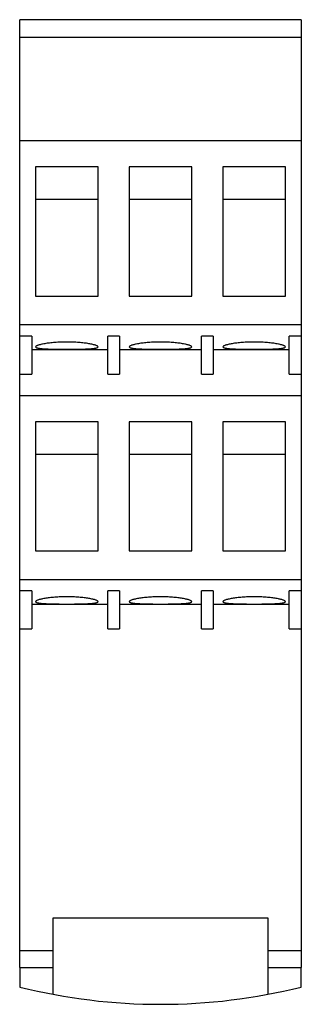
# Model space of a CAD drawing. Units: millimetres. Extents: x 22.7 to 45.6, y 6.7 to 86.7.
import ezdxf

# ---------------------------------------------------------------- set-up
doc = ezdxf.new("R2010")
doc.units = ezdxf.units.MM
doc.header["$LTSCALE"] = 6.130221
doc.layers.get('0').update_dxf_attribs({"linetype": 'CONTINUOUS'})

msp = doc.modelspace()

# ---------------------------------------------------------------- linework, layer by layer
at = {"color": 7, "linetype": 'CONTINUOUS'}
for p, q in [((22.661, 9.734), (22.661, 86.734)), ((45.561, 86.734), (22.661, 86.734)), ((45.561, 86.734), (45.561, 9.734)), ((45.561, 85.274), (22.661, 85.274)), ((45.561, 76.879), (22.661, 76.879)), ((22.686, 57.934), (22.686, 76.879)), ((45.535, 76.879), (45.535, 57.934)), ((23.956, 74.767), (23.956, 64.267)), ((29.033, 74.767), (23.956, 74.767)), ((29.033, 64.267), (29.033, 74.767)), ((31.572, 74.767), (31.572, 64.267)), ((36.65, 74.767), (31.572, 74.767)), ((36.65, 64.267), (36.65, 74.767)), ((39.188, 74.767), (39.188, 64.267)), ((44.266, 74.767), (39.188, 74.767)), ((44.266, 64.267), (44.266, 74.767)), ((23.956, 72.142), (29.033, 72.142)), ((31.572, 72.142), (36.65, 72.142)), ((39.188, 72.142), (44.266, 72.142)), ((23.956, 64.267), (29.033, 64.267)), ((31.572, 64.267), (36.65, 64.267)), ((39.188, 64.267), (44.266, 64.267)), ((45.535, 61.934), (22.686, 61.934)), ((23.638, 61.028), (22.686, 61.028)), ((23.638, 61.028), (23.638, 57.934)), ((29.827, 57.934), (29.827, 61.028)), ((30.779, 61.028), (29.827, 61.028)), ((30.779, 61.028), (30.779, 57.934)), ((37.443, 57.934), (37.443, 61.028)), ((38.395, 61.028), (37.443, 61.028)), ((38.395, 61.028), (38.395, 57.934)), ((44.583, 57.934), (44.583, 61.028)), ((45.535, 61.028), (44.583, 61.028)), ((23.638, 59.934), (29.827, 59.934)), ((30.779, 59.934), (37.443, 59.934)), ((38.395, 59.934), (44.583, 59.934)), ((22.686, 57.934), (23.638, 57.934)), ((29.827, 57.934), (30.779, 57.934)), ((37.443, 57.934), (38.395, 57.934)), ((44.583, 57.934), (45.535, 57.934)), ((45.561, 56.179), (22.661, 56.179)), ((22.686, 37.234), (22.686, 56.179)), ((45.535, 56.179), (45.535, 37.234)), ((23.956, 54.067), (23.956, 43.567)), ((29.033, 54.067), (23.956, 54.067)), ((29.033, 43.567), (29.033, 54.067)), ((31.572, 54.067), (31.572, 43.567)), ((36.65, 54.067), (31.572, 54.067)), ((36.65, 43.567), (36.65, 54.067)), ((39.188, 54.067), (39.188, 43.567)), ((44.266, 54.067), (39.188, 54.067)), ((44.266, 43.567), (44.266, 54.067)), ((23.956, 51.442), (29.033, 51.442)), ((31.572, 51.442), (36.65, 51.442)), ((39.188, 51.442), (44.266, 51.442)), ((23.956, 43.567), (29.033, 43.567)), ((31.572, 43.567), (36.65, 43.567)), ((39.188, 43.567), (44.266, 43.567)), ((45.535, 41.234), (22.686, 41.234)), ((23.638, 40.328), (22.686, 40.328)), ((23.638, 40.328), (23.638, 37.234)), ((30.779, 40.328), (29.827, 40.328)), ((29.827, 37.234), (29.827, 40.328)), ((30.779, 40.328), (30.779, 37.234)), ((38.395, 40.328), (37.443, 40.328)), ((37.443, 37.234), (37.443, 40.328)), ((38.395, 40.328), (38.395, 37.234)), ((45.535, 40.328), (44.583, 40.328)), ((44.583, 37.234), (44.583, 40.328)), ((23.638, 39.234), (29.827, 39.234)), ((30.779, 39.234), (37.443, 39.234)), ((38.395, 39.234), (44.583, 39.234)), ((22.686, 37.234), (23.638, 37.234)), ((29.827, 37.234), (30.779, 37.234)), ((37.443, 37.234), (38.395, 37.234)), ((44.583, 37.234), (45.535, 37.234)), ((42.861, 13.734), (25.361, 13.734)), ((25.361, 13.734), (25.361, 9.734)), ((25.386, 7.545), (25.386, 13.734)), ((42.835, 13.734), (42.835, 7.545)), ((42.861, 9.734), (42.861, 13.734)), ((25.361, 11.084), (22.661, 11.084)), ((45.561, 11.084), (42.861, 11.084)), ((22.661, 9.734), (25.361, 9.734)), ((22.686, 9.734), (22.686, 8.134)), ((42.861, 9.734), (45.561, 9.734)), ((45.535, 8.134), (45.535, 9.734))]:
    msp.add_line(p, q, dxfattribs=at)
msp.add_arc((34.111, 54.049), 47.315, 256.02732, 283.97268, dxfattribs=at)
for points, knots in [([(26.494, 60.546), (26.329, 60.546), (26.003, 60.54), (25.531, 60.513), (25.097, 60.47), (24.767, 60.422), (24.535, 60.379), (24.387, 60.347), (24.26, 60.314), (24.154, 60.281), (24.071, 60.248), (24.015, 60.22), (23.984, 60.197), (23.965, 60.178), (23.956, 60.161), (23.956, 60.15)], [0, 0, 0, 0, 0.190889, 0.374555, 0.543754, 0.69244, 0.757405, 0.815369, 0.865845, 0.908441, 0.942915, 0.969172, 0.979328, 0.987658, 1, 1, 1, 1]), ([(23.956, 60.15), (23.956, 60.126), (23.992, 60.101), (24.032, 60.084), (24.081, 60.067), (24.155, 60.05), (24.261, 60.032), (24.388, 60.016), (24.536, 60.003), (24.703, 59.991), (24.887, 59.982), (25.162, 59.972), (25.534, 59.963), (26.005, 59.957), (26.329, 59.956), (26.494, 59.956)], [0, 0, 0, 0, 0.027971, 0.039479, 0.053056, 0.086521, 0.128374, 0.178419, 0.236254, 0.301371, 0.373203, 0.45105, 0.621801, 0.807267, 1, 1, 1, 1]), ([(29.033, 60.15), (29.033, 60.161), (29.024, 60.178), (29.005, 60.197), (28.974, 60.22), (28.918, 60.248), (28.835, 60.281), (28.729, 60.314), (28.602, 60.347), (28.454, 60.379), (28.222, 60.422), (27.892, 60.47), (27.458, 60.513), (26.986, 60.54), (26.66, 60.546), (26.494, 60.546)], [0, 0, 0, 0, 0.012343, 0.020674, 0.030831, 0.057092, 0.091574, 0.134177, 0.184656, 0.242624, 0.30759, 0.456275, 0.625463, 0.809115, 1, 1, 1, 1]), ([(26.494, 59.956), (26.66, 59.956), (26.984, 59.957), (27.455, 59.963), (27.827, 59.972), (28.102, 59.982), (28.286, 59.991), (28.453, 60.003), (28.601, 60.016), (28.728, 60.032), (28.834, 60.05), (28.908, 60.067), (28.957, 60.084), (28.997, 60.101), (29.033, 60.126), (29.033, 60.15)], [0, 0, 0, 0, 0.192726, 0.378188, 0.548946, 0.626794, 0.698626, 0.763741, 0.821576, 0.871619, 0.913474, 0.94694, 0.960517, 0.972026, 1, 1, 1, 1]), ([(34.111, 60.546), (33.945, 60.546), (33.619, 60.54), (33.147, 60.513), (32.713, 60.47), (32.383, 60.422), (32.151, 60.379), (32.004, 60.347), (31.877, 60.314), (31.771, 60.281), (31.687, 60.248), (31.632, 60.22), (31.6, 60.197), (31.581, 60.178), (31.572, 60.161), (31.572, 60.15)], [0, 0, 0, 0, 0.190889, 0.374555, 0.543754, 0.69244, 0.757405, 0.815369, 0.865845, 0.908441, 0.942915, 0.969172, 0.979328, 0.987658, 1, 1, 1, 1]), ([(31.572, 60.15), (31.572, 60.126), (31.609, 60.101), (31.649, 60.084), (31.697, 60.067), (31.771, 60.05), (31.877, 60.032), (32.005, 60.016), (32.152, 60.003), (32.319, 59.991), (32.503, 59.982), (32.778, 59.972), (33.15, 59.963), (33.621, 59.957), (33.946, 59.956), (34.111, 59.956)], [0, 0, 0, 0, 0.027971, 0.039479, 0.053056, 0.086521, 0.128374, 0.178419, 0.236254, 0.301371, 0.373203, 0.45105, 0.621801, 0.807267, 1, 1, 1, 1]), ([(36.65, 60.15), (36.65, 60.161), (36.641, 60.178), (36.621, 60.197), (36.59, 60.22), (36.535, 60.248), (36.451, 60.281), (36.345, 60.314), (36.218, 60.347), (36.071, 60.379), (35.838, 60.422), (35.509, 60.47), (35.075, 60.513), (34.603, 60.54), (34.277, 60.546), (34.111, 60.546)], [0, 0, 0, 0, 0.012343, 0.020674, 0.030831, 0.057092, 0.091574, 0.134177, 0.184656, 0.242624, 0.30759, 0.456275, 0.625463, 0.809115, 1, 1, 1, 1]), ([(34.111, 59.956), (34.276, 59.956), (34.601, 59.957), (35.072, 59.963), (35.444, 59.972), (35.719, 59.982), (35.903, 59.991), (36.069, 60.003), (36.217, 60.016), (36.345, 60.032), (36.451, 60.05), (36.525, 60.067), (36.573, 60.084), (36.613, 60.101), (36.65, 60.126), (36.65, 60.15)], [0, 0, 0, 0, 0.192726, 0.378188, 0.548946, 0.626794, 0.698626, 0.763741, 0.821576, 0.871619, 0.913474, 0.94694, 0.960517, 0.972026, 1, 1, 1, 1]), ([(41.727, 60.546), (41.561, 60.546), (41.236, 60.54), (40.763, 60.513), (40.329, 60.47), (40, 60.422), (39.768, 60.379), (39.62, 60.347), (39.493, 60.314), (39.387, 60.281), (39.303, 60.248), (39.248, 60.22), (39.217, 60.197), (39.198, 60.178), (39.188, 60.161), (39.188, 60.15)], [0, 0, 0, 0, 0.190889, 0.374555, 0.543754, 0.69244, 0.757405, 0.815369, 0.865845, 0.908441, 0.942915, 0.969172, 0.979328, 0.987658, 1, 1, 1, 1]), ([(39.188, 60.15), (39.189, 60.126), (39.225, 60.101), (39.265, 60.084), (39.313, 60.067), (39.387, 60.05), (39.494, 60.032), (39.621, 60.016), (39.769, 60.003), (39.936, 59.991), (40.12, 59.982), (40.394, 59.972), (40.767, 59.963), (41.238, 59.957), (41.562, 59.956), (41.727, 59.956)], [0, 0, 0, 0, 0.027971, 0.039479, 0.053056, 0.086521, 0.128374, 0.178419, 0.236254, 0.301371, 0.373203, 0.45105, 0.621801, 0.807267, 1, 1, 1, 1]), ([(44.266, 60.15), (44.266, 60.161), (44.257, 60.178), (44.238, 60.197), (44.206, 60.22), (44.151, 60.248), (44.067, 60.281), (43.961, 60.314), (43.834, 60.347), (43.687, 60.379), (43.455, 60.422), (43.125, 60.47), (42.691, 60.513), (42.219, 60.54), (41.893, 60.546), (41.727, 60.546)], [0, 0, 0, 0, 0.012343, 0.020674, 0.030831, 0.057092, 0.091574, 0.134177, 0.184656, 0.242624, 0.30759, 0.456275, 0.625463, 0.809115, 1, 1, 1, 1]), ([(41.727, 59.956), (41.893, 59.956), (42.217, 59.957), (42.688, 59.963), (43.06, 59.972), (43.335, 59.982), (43.519, 59.991), (43.686, 60.003), (43.834, 60.016), (43.961, 60.032), (44.067, 60.05), (44.141, 60.067), (44.189, 60.084), (44.23, 60.101), (44.266, 60.126), (44.266, 60.15)], [0, 0, 0, 0, 0.192726, 0.378188, 0.548946, 0.626794, 0.698626, 0.763741, 0.821576, 0.871619, 0.913474, 0.94694, 0.960517, 0.972026, 1, 1, 1, 1]), ([(26.494, 39.846), (26.329, 39.846), (26.003, 39.84), (25.531, 39.813), (25.097, 39.77), (24.767, 39.722), (24.535, 39.679), (24.387, 39.647), (24.26, 39.614), (24.154, 39.581), (24.071, 39.548), (24.015, 39.52), (23.984, 39.497), (23.965, 39.478), (23.956, 39.461), (23.956, 39.45)], [0, 0, 0, 0, 0.190889, 0.374555, 0.543754, 0.69244, 0.757405, 0.815369, 0.865845, 0.908441, 0.942915, 0.969172, 0.979328, 0.987658, 1, 1, 1, 1]), ([(23.956, 39.45), (23.956, 39.426), (23.992, 39.401), (24.032, 39.384), (24.081, 39.367), (24.155, 39.35), (24.261, 39.332), (24.388, 39.316), (24.536, 39.303), (24.703, 39.291), (24.887, 39.282), (25.162, 39.272), (25.534, 39.263), (26.005, 39.257), (26.329, 39.256), (26.494, 39.256)], [0, 0, 0, 0, 0.027971, 0.039479, 0.053056, 0.086521, 0.128374, 0.178419, 0.236254, 0.301371, 0.373203, 0.45105, 0.621801, 0.807267, 1, 1, 1, 1]), ([(29.033, 39.45), (29.033, 39.461), (29.024, 39.478), (29.005, 39.497), (28.974, 39.52), (28.918, 39.548), (28.835, 39.581), (28.729, 39.614), (28.602, 39.647), (28.454, 39.679), (28.222, 39.722), (27.892, 39.77), (27.458, 39.813), (26.986, 39.84), (26.66, 39.846), (26.494, 39.846)], [0, 0, 0, 0, 0.012343, 0.020674, 0.030831, 0.057092, 0.091574, 0.134177, 0.184656, 0.242624, 0.30759, 0.456275, 0.625464, 0.809116, 1, 1, 1, 1]), ([(26.494, 39.256), (26.66, 39.256), (26.984, 39.257), (27.455, 39.263), (27.827, 39.272), (28.102, 39.282), (28.286, 39.291), (28.453, 39.303), (28.601, 39.316), (28.728, 39.332), (28.834, 39.35), (28.908, 39.367), (28.957, 39.384), (28.997, 39.401), (29.033, 39.426), (29.033, 39.45)], [0, 0, 0, 0, 0.192726, 0.378188, 0.548946, 0.626794, 0.698626, 0.763741, 0.821576, 0.871619, 0.913474, 0.94694, 0.960517, 0.972026, 1, 1, 1, 1]), ([(34.111, 39.846), (33.945, 39.846), (33.619, 39.84), (33.147, 39.813), (32.713, 39.77), (32.383, 39.722), (32.151, 39.679), (32.004, 39.647), (31.877, 39.614), (31.771, 39.581), (31.687, 39.548), (31.632, 39.52), (31.6, 39.497), (31.581, 39.478), (31.572, 39.461), (31.572, 39.45)], [0, 0, 0, 0, 0.190889, 0.374555, 0.543754, 0.69244, 0.757405, 0.815369, 0.865845, 0.908441, 0.942915, 0.969172, 0.979328, 0.987658, 1, 1, 1, 1]), ([(31.572, 39.45), (31.572, 39.426), (31.609, 39.401), (31.649, 39.384), (31.697, 39.367), (31.771, 39.35), (31.877, 39.332), (32.005, 39.316), (32.152, 39.303), (32.319, 39.291), (32.503, 39.282), (32.778, 39.272), (33.15, 39.263), (33.621, 39.257), (33.946, 39.256), (34.111, 39.256)], [0, 0, 0, 0, 0.027971, 0.039479, 0.053056, 0.086521, 0.128374, 0.178419, 0.236254, 0.301371, 0.373203, 0.45105, 0.621801, 0.807267, 1, 1, 1, 1]), ([(36.65, 39.45), (36.65, 39.461), (36.641, 39.478), (36.621, 39.497), (36.59, 39.52), (36.535, 39.548), (36.451, 39.581), (36.345, 39.614), (36.218, 39.647), (36.071, 39.679), (35.838, 39.722), (35.509, 39.77), (35.075, 39.813), (34.603, 39.84), (34.277, 39.846), (34.111, 39.846)], [0, 0, 0, 0, 0.012343, 0.020674, 0.030831, 0.057092, 0.091574, 0.134177, 0.184656, 0.242624, 0.30759, 0.456275, 0.625463, 0.809115, 1, 1, 1, 1]), ([(34.111, 39.256), (34.276, 39.256), (34.601, 39.257), (35.072, 39.263), (35.444, 39.272), (35.719, 39.282), (35.903, 39.291), (36.069, 39.303), (36.217, 39.316), (36.345, 39.332), (36.451, 39.35), (36.525, 39.367), (36.573, 39.384), (36.613, 39.401), (36.65, 39.426), (36.65, 39.45)], [0, 0, 0, 0, 0.192726, 0.378188, 0.548946, 0.626794, 0.698626, 0.763741, 0.821576, 0.871619, 0.913474, 0.94694, 0.960517, 0.972026, 1, 1, 1, 1]), ([(41.727, 39.846), (41.561, 39.846), (41.236, 39.84), (40.763, 39.813), (40.329, 39.77), (40, 39.722), (39.768, 39.679), (39.62, 39.647), (39.493, 39.614), (39.387, 39.581), (39.303, 39.548), (39.248, 39.52), (39.217, 39.497), (39.198, 39.478), (39.188, 39.461), (39.188, 39.45)], [0, 0, 0, 0, 0.190889, 0.374555, 0.543754, 0.69244, 0.757405, 0.815369, 0.865845, 0.908441, 0.942915, 0.969172, 0.979328, 0.987658, 1, 1, 1, 1]), ([(39.188, 39.45), (39.189, 39.426), (39.225, 39.401), (39.265, 39.384), (39.313, 39.367), (39.387, 39.35), (39.494, 39.332), (39.621, 39.316), (39.769, 39.303), (39.936, 39.291), (40.12, 39.282), (40.394, 39.272), (40.767, 39.263), (41.238, 39.257), (41.562, 39.256), (41.727, 39.256)], [0, 0, 0, 0, 0.027971, 0.039479, 0.053056, 0.086521, 0.128374, 0.178419, 0.236254, 0.301371, 0.373203, 0.45105, 0.621801, 0.807267, 1, 1, 1, 1]), ([(44.266, 39.45), (44.266, 39.461), (44.257, 39.478), (44.238, 39.497), (44.206, 39.52), (44.151, 39.548), (44.067, 39.581), (43.961, 39.614), (43.834, 39.647), (43.687, 39.679), (43.455, 39.722), (43.125, 39.77), (42.691, 39.813), (42.219, 39.84), (41.893, 39.846), (41.727, 39.846)], [0, 0, 0, 0, 0.012343, 0.020674, 0.030831, 0.057092, 0.091574, 0.134177, 0.184656, 0.242624, 0.30759, 0.456275, 0.625463, 0.809115, 1, 1, 1, 1]), ([(41.727, 39.256), (41.893, 39.256), (42.217, 39.257), (42.688, 39.263), (43.06, 39.272), (43.335, 39.282), (43.519, 39.291), (43.686, 39.303), (43.834, 39.316), (43.961, 39.332), (44.067, 39.35), (44.141, 39.367), (44.189, 39.384), (44.23, 39.401), (44.266, 39.426), (44.266, 39.45)], [0, 0, 0, 0, 0.192726, 0.378188, 0.548946, 0.626794, 0.698626, 0.763741, 0.821576, 0.871619, 0.913474, 0.94694, 0.960517, 0.972026, 1, 1, 1, 1])]:
    msp.add_open_spline(points, degree=3, knots=knots, dxfattribs=at)

doc.saveas('drawing.dxf')
